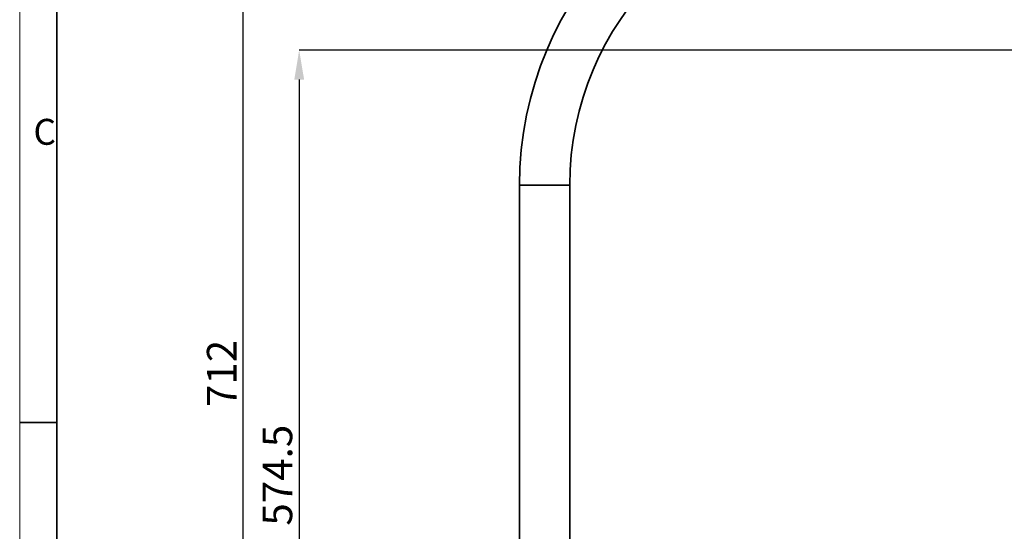
# Model space of a CAD drawing. Units: millimetres. Extents: x 31 to 606, y -21 to 399.
# Drawn here: x 31 to 164, y 174 to 243 of the extents above; entities that cross this region are included whole.
import ezdxf

# ---------------------------------------------------------------- set-up
doc = ezdxf.new("R2010")
doc.units = ezdxf.units.MM
doc.header["$PDSIZE"] = -1
doc.layers.add('粗实线_', color=7, linetype='Continuous', lineweight=35)
doc.layers.add('细实线_', color=7, linetype='Continuous')
doc.styles.add('SLDTEXTSTYLE1', font='hyswlongfangsong.ttf', dxfattribs={"width": 0.605, "height": 4})
doc.dimstyles.new('SLDDIMSTYLE0', dxfattribs={"dimtxt": 3.5, "dimasz": 4, "dimexe": 0, "dimexo": 0.0625, "dimgap": 0.875, "dimtad": 1, "dimdec": 1, "dimlfac": 5, "dimrnd": 1e-09, "dimzin": 12, "dimdsep": 46, "dimtxsty": 'SLDTEXTSTYLE1', "dimsah": 1, "dimcen": 0.09, "dimadec": 0, "dimazin": 3, "dimtfac": 1, "dimtdec": 3, "dimtofl": 0, "dimtmove": 0, "dimatfit": 3, "dimfxl": 1, "dimfrac": 2, "dimtolj": 1, "dimtzin": 12, "dimarcsym": 0})

# ---------------------------------------------------------------- blocks, each defined once
blk = doc.blocks.new('*D155')
at = {"layer": 'Defpoints', "color": 0}
for p in [(131.52, 266.57), (61.42, 124.17), (95.98, 124.17)]:
    blk.add_point(p, dxfattribs=at)
at = {"layer": '细实线_', "color": 0, "lineweight": -2}
for p, q in [((131.46, 266.57), (61.42, 266.57)), ((61.42, 262.57), (61.42, 128.17)), ((95.92, 124.17), (61.42, 124.17))]:
    blk.add_line(p, q, dxfattribs=at)
at = {"layer": '细实线_', "color": 0}
for points in [[(62.09, 262.57), (60.76, 262.57), (61.42, 266.57)], [(60.76, 128.17), (62.09, 128.17), (61.42, 124.17)]]:
    blk.add_solid(points, dxfattribs=at)
at = {"layer": '细实线_', "color": 0, "insert": (56.55, 195.37), "char_height": 4, "attachment_point": 2, "rotation": 90, "style": 'SLDTEXTSTYLE1'}
blk.add_mtext('\\A1;712', dxfattribs=at)
blk = doc.blocks.new('*D156')
at = {"layer": 'Defpoints', "color": 0}
for p in [(240.74, 239.07), (69.02, 124.17), (95.98, 124.17)]:
    blk.add_point(p, dxfattribs=at)
at = {"layer": '细实线_', "color": 0, "lineweight": -2}
for p, q in [((240.68, 239.07), (69.02, 239.07)), ((69.02, 235.07), (69.02, 128.17)), ((95.92, 124.17), (69.02, 124.17))]:
    blk.add_line(p, q, dxfattribs=at)
at = {"layer": '细实线_', "color": 0}
for points in [[(69.69, 235.07), (68.36, 235.07), (69.02, 239.07)], [(68.36, 128.17), (69.69, 128.17), (69.02, 124.17)]]:
    blk.add_solid(points, dxfattribs=at)
at = {"layer": '细实线_', "color": 0, "insert": (64.08, 181.62), "char_height": 4, "attachment_point": 2, "rotation": 90, "style": 'SLDTEXTSTYLE1'}
blk.add_mtext('\\A1;574.5', dxfattribs=at)

msp = doc.modelspace()

# ---------------------------------------------------------------- linework, layer by layer
at = {"color": 7, "linetype": 'Continuous', "lineweight": 18}
msp.add_line((31.2509744, 393.75440008), (31.2509744, -16.24559992), dxfattribs=at)
at = {"color": 7, "linetype": 'Continuous', "lineweight": 35}
for p, q in [((98.78395802, 220.81009686), (98.78395802, 164.57009852)), ((105.5839569, 164.57009852), (105.5839569, 220.81009686))]:
    msp.add_line(p, q, dxfattribs=at)
at = {"color": 8, "linetype": 'Continuous', "lineweight": 35}
msp.add_line((105.5839569, 220.81009686), (98.78395802, 220.81009686), dxfattribs=at)
at = {"color": 7, "linetype": 'Continuous', "lineweight": 35}
for radius in [46.84, 40.04]:
    msp.add_arc((145.62395731, 220.81009752), radius, 0, 180, dxfattribs=at)
at = {"layer": '粗实线_', "color": 7, "lineweight": 35}
for p, q in [((36.2509744, 388.75440008), (36.2509744, -11.24559992)), ((31.2509744, 188.75440008), (36.2509744, 188.75440008))]:
    msp.add_line(p, q, dxfattribs=at)

# ---------------------------------------------------------------- texts
at = {"color": 7, "linetype": 'Continuous', "lineweight": 0, "insert": (33.10596206, 229.76795505), "char_height": 3.5, "attachment_point": 1, "style": 'SLDTEXTSTYLE1'}
msp.add_mtext('C', dxfattribs=at)

# ---------------------------------------------------------------- dimensions: what is measured, and where the dimension line sits
at = {"layer": '细实线_'}
for base, p1, picture, middle in [((61.42311358, 124.17009752), (131.52168739, 266.57009752), '*D155', (61.42311358, 195.37009752)), ((69.02395731, 124.17009752), (240.74395731, 239.07009752), '*D156', (69.02395731, 181.62009752))]:
    dim = msp.add_linear_dim(base=base, p1=p1, p2=(95.98395731, 124.17009752), angle=90, dimstyle='SLDDIMSTYLE0', dxfattribs=at)
    dim.commit()
    dim.dimension.update_dxf_attribs({"geometry": picture, "text_midpoint": middle, "dimtype": 160})

doc.saveas('drawing.dxf')
